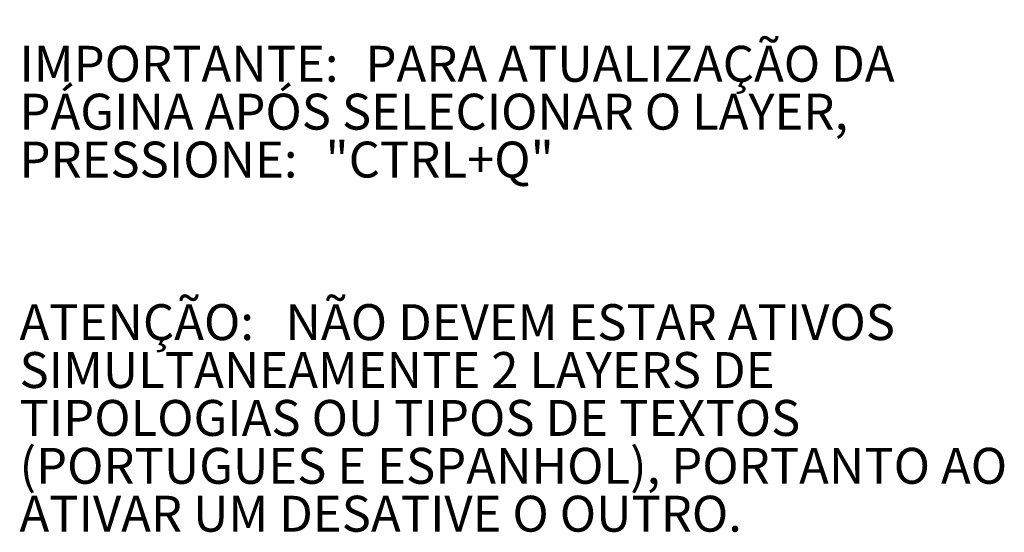
# Model space of a CAD drawing. Units: millimetres. Extents: x -70 to 4991, y -15 to 287.
# Drawn here: x 220 to 322, y 66 to 119 of the extents above; entities that cross this region are included whole.
import ezdxf

# ---------------------------------------------------------------- set-up
doc = ezdxf.new("R2010")
doc.units = ezdxf.units.MM
doc.layers.add('LAYOUT_', color=7, linetype='Continuous', lineweight=35)
doc.styles.add('SLDTEXTSTYLE0', font='TXT', dxfattribs={"width": 0.605})

# ---------------------------------------------------------------- blocks, each defined once
blk = doc.blocks.new('SW_NOTE_2')
at = {"layer": 'LAYOUT_', "color": 0, "char_height": 3.7041666667, "attachment_point": 1, "style": 'SLDTEXTSTYLE0'}
for s, insert in [('ATENÇÃO:', (0, 4.7749217527)), ('NÃO DEVEM ESTAR ATIVOS', (27.4382717907, 4.7749217527)), ('SIMULTANEAMENTE 2 LAYERS DE', (0, -0.1639670765)), ('TIPOLOGIAS OU TIPOS DE TEXTOS', (0, -5.1028559057)), ('(PORTUGUES E ESPANHOL), PORTANTO AO', (0, -10.0417447349)), ('ATIVAR UM DESATIVE O OUTRO.', (0, -14.9806335641))]:
    blk.add_mtext(s, dxfattribs=dict(at, insert=insert))
blk = doc.blocks.new('SW_NOTE_4')
at = {"layer": 'LAYOUT_', "color": 0, "char_height": 3.7041666667, "attachment_point": 1, "style": 'SLDTEXTSTYLE0'}
for s, insert in [('PARA CATÁLOGO EM ESPANHOL:', (0, 4.7749217527)), ('ATIVAR LAYER "TEXTOS EM ESPANHOL",', (0, -5.1028559057)), ('E SELECIONAR O LAYER DA TIPOLOGIA', (0, -10.0417447349)), ('DESEJADA:', (0, -14.9806335641)), ('1.1 - PORTA DE CORRER', (0, -24.8584112225)), ('2.1 - JANELA DE CORRER', (0, -29.7973000517)), ('3.1 - PORTA E JANELA DE CORRER', (0, -34.7361888809)), ('4.1 - PERSIANAS', (0, -39.6750777101)), ('5.1 - MAXIM-AR', (0, -44.6139665393)), ('6.1 - PORTA DE GIRO', (0, -49.5528553685)), ('7.1 - JANELA BASCULANTE', (0, -54.4917441977)), ('PARA ATUALIZAÇÃO DA', (35.6869013071, -64.3695218561)), ('IMPORTANTE:', (0, -64.3695218561)), ('PÁGINA APÓS SELECIONAR O LAYER,', (0, -69.3084106853)), ('"CTRL+Q"', (31.5540134907, -74.2472995145)), ('PRESSIONE:', (0, -74.2472995145))]:
    blk.add_mtext(s, dxfattribs=dict(at, insert=insert))

msp = doc.modelspace()

# ---------------------------------------------------------------- block references
at = {"layer": 'LAYOUT_', "color": 7}
for name, p in [('SW_NOTE_4', (220.124735684, 180.4734390291)), ('SW_NOTE_2', (220.124735684, 84.6847778583))]:
    msp.add_blockref(name, p, dxfattribs=at)

doc.saveas('drawing.dxf')
